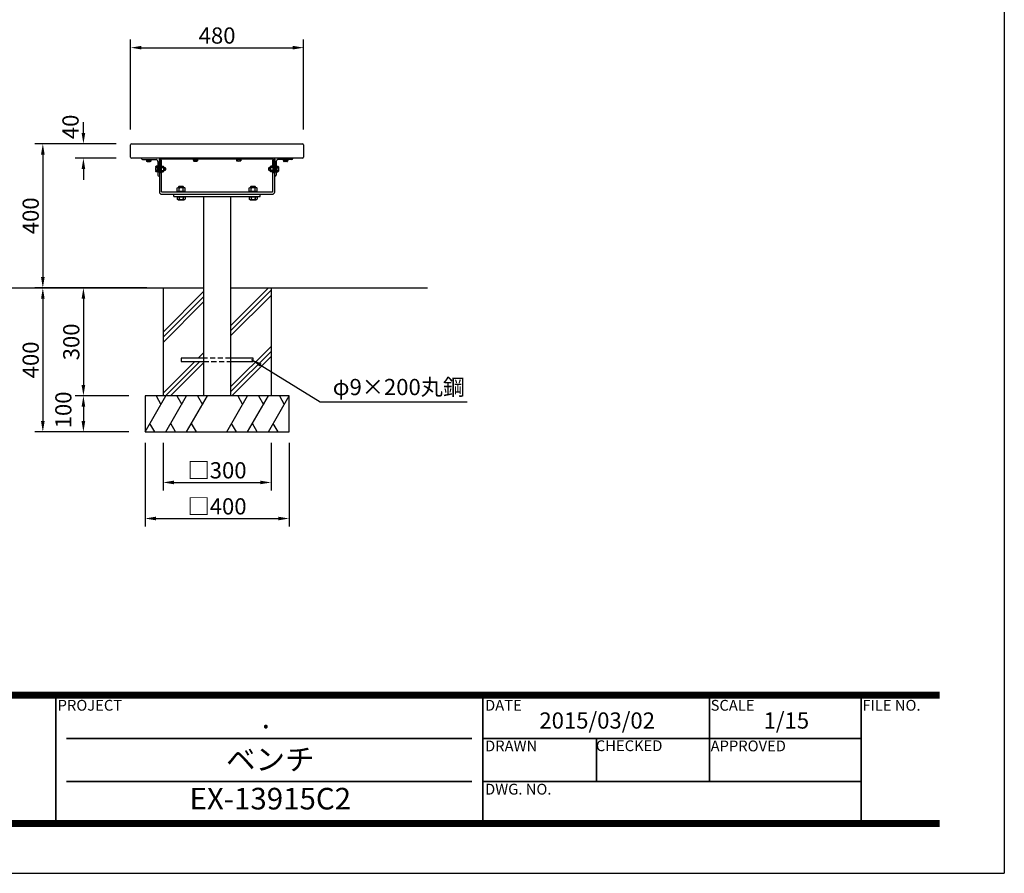
# Model space of a CAD drawing. Extents: x 0 to 6300, y 0 to 4455.
# Drawn here: x 3568 to 6300, y 0 to 2370 of the extents above; entities that cross this region are included whole.
import ezdxf
from ezdxf.enums import TextEntityAlignment as Align

# ---------------------------------------------------------------- set-up
doc = ezdxf.new("R2010")
doc.units = 0
doc.header["$LTSCALE"] = 4.5
doc.linetypes.add('HIDDEN2', pattern=[4.7625, 3.175, -1.5875])
doc.layers.get('0').update_dxf_attribs({"linetype": 'CONTINUOUS'})
doc.layers.get('DEFPOINTS').update_dxf_attribs({"linetype": 'CONTINUOUS'})
for name, color, linetype in [('P001', 131, 'CONTINUOUS'), ('P901', 135, 'CONTINUOUS'), ('P_1CENTER', 2, 'CONTINUOUS'), ('P_2DIM', 6, 'CONTINUOUS'), ('P_3TEXT', 60, 'CONTINUOUS'), ('P_5DRAWFRAME', 104, 'CONTINUOUS'), ('P_7THICK', 7, 'CONTINUOUS')]:
    doc.layers.add(name, color=color, linetype=linetype)
doc.styles.add('BIGFONT', font='simplex.shx', dxfattribs={"bigfont": 'bigfont.shx'})
doc.dimstyles.new('DIMBIGFONT$0', dxfattribs={"dimscale": 15, "dimtxt": 3, "dimasz": 2, "dimexe": 1.5, "dimexo": 3, "dimgap": 0.75, "dimtad": 1, "dimdec": 1, "dimdsep": 46, "dimtxsty": 'BIGFONT', "dimsah": 1, "dimcen": 0, "dimclrt": 230, "dimadec": 0, "dimazin": 0, "dimtfac": 0.6, "dimtdec": 1, "dimtofl": 0, "dimtmove": 2, "dimatfit": 3, "dimfxl": 0, "dimtvp": 1, "dimtolj": 1, "dimarcsym": 0})
doc.dimstyles.new('DIMBIGFONT$7', dxfattribs={"dimscale": 15, "dimtxt": 3, "dimasz": 2, "dimexe": 1.5, "dimexo": 3, "dimgap": 0.75, "dimtad": 1, "dimdec": 1, "dimdsep": 46, "dimtxsty": 'BIGFONT', "dimsah": 1, "dimcen": 0, "dimclrt": 230, "dimadec": 0, "dimazin": 0, "dimtfac": 0.6, "dimtdec": 1, "dimtofl": 0, "dimtmove": 0, "dimatfit": 3, "dimfxl": 0, "dimtvp": 1, "dimtolj": 1, "dimarcsym": 0})

# ---------------------------------------------------------------- blocks, each defined once
blk = doc.blocks.new('*D4')
at = {"layer": 'DEFPOINTS', "color": 0}
for p in [(4355.4, 2292.1), (3875.4, 2020.3), (4355.4, 2020.3)]:
    blk.add_point(p, dxfattribs=at)
at = {"layer": 'P_2DIM', "color": 0, "lineweight": -2}
for p, q in [((3875.4, 2065.3), (3875.4, 2314.6)), ((4355.4, 2065.3), (4355.4, 2314.6)), ((3905.4, 2292.1), (4325.4, 2292.1))]:
    blk.add_line(p, q, dxfattribs=at)
at = {"layer": 'P_2DIM', "color": 0}
for points in [[(3905.4, 2297.1), (3905.4, 2287.1), (3875.4, 2292.1)], [(4325.4, 2297.1), (4325.4, 2287.1), (4355.4, 2292.1)]]:
    blk.add_solid(points, dxfattribs=at)
at = {"layer": 'P_2DIM', "color": 230, "insert": (4115.4, 2325.8), "char_height": 45, "attachment_point": 5, "style": 'BIGFONT'}
blk.add_mtext('\\A1;480', dxfattribs=at)
blk = doc.blocks.new('*D5')
at = {"layer": 'DEFPOINTS', "color": 0}
for p in [(3965.4, 1195.3), (4265.4, 1195.3), (4265.4, 1085.1)]:
    blk.add_point(p, dxfattribs=at)
at = {"layer": 'P_2DIM', "color": 0, "lineweight": -2}
for p, q in [((3965.4, 1195.3), (3965.4, 1062.6)), ((4265.4, 1195.3), (4265.4, 1062.6)), ((3995.4, 1085.1), (4235.4, 1085.1))]:
    blk.add_line(p, q, dxfattribs=at)
at = {"layer": 'P_2DIM', "color": 0}
for points in [[(3995.4, 1090.1), (3995.4, 1080.1), (3965.4, 1085.1)], [(4235.4, 1090.1), (4235.4, 1080.1), (4265.4, 1085.1)]]:
    blk.add_solid(points, dxfattribs=at)
at = {"layer": 'P_2DIM', "color": 230, "insert": (4115.4, 1118.8), "char_height": 45, "attachment_point": 5, "style": 'BIGFONT'}
blk.add_mtext('\\A1;□300', dxfattribs=at)
blk = doc.blocks.new('*D6')
at = {"layer": 'DEFPOINTS', "color": 0}
for p in [(3915.4, 1195.3), (4315.4, 1195.3), (4315.4, 985)]:
    blk.add_point(p, dxfattribs=at)
at = {"layer": 'P_2DIM', "color": 0, "lineweight": -2}
for p, q in [((3915.4, 1195.3), (3915.4, 962.5)), ((4315.4, 1195.3), (4315.4, 962.5)), ((3945.4, 985), (4285.4, 985))]:
    blk.add_line(p, q, dxfattribs=at)
at = {"layer": 'P_2DIM', "color": 0}
for points in [[(3945.4, 990), (3945.4, 980), (3915.4, 985)], [(4285.4, 990), (4285.4, 980), (4315.4, 985)]]:
    blk.add_solid(points, dxfattribs=at)
at = {"layer": 'P_2DIM', "color": 230, "insert": (4115.4, 1018.7), "char_height": 45, "attachment_point": 5, "style": 'BIGFONT'}
blk.add_mtext('\\A1;□400', dxfattribs=at)
blk = doc.blocks.new('*D7')
at = {"layer": 'DEFPOINTS', "color": 0}
for p in [(3965.4, 1625.3), (3744.4, 1325.3), (3915.4, 1325.3)]:
    blk.add_point(p, dxfattribs=at)
at = {"layer": 'P_2DIM', "color": 0, "lineweight": -2}
for p, q in [((3920.4, 1625.3), (3721.9, 1625.3)), ((3744.4, 1595.3), (3744.4, 1355.3)), ((3870.4, 1325.3), (3721.9, 1325.3))]:
    blk.add_line(p, q, dxfattribs=at)
at = {"layer": 'P_2DIM', "color": 0}
for points in [[(3739.4, 1595.3), (3749.4, 1595.3), (3744.4, 1625.3)], [(3739.4, 1355.3), (3749.4, 1355.3), (3744.4, 1325.3)]]:
    blk.add_solid(points, dxfattribs=at)
at = {"layer": 'P_2DIM', "color": 230, "insert": (3710.7, 1475.3), "char_height": 45, "attachment_point": 5, "rotation": 90, "style": 'BIGFONT'}
blk.add_mtext('\\A1;300', dxfattribs=at)
blk = doc.blocks.new('*D8')
at = {"layer": 'DEFPOINTS', "color": 0}
for p in [(3965.4, 1625.3), (3631.8, 1225.3), (3915.4, 1225.3)]:
    blk.add_point(p, dxfattribs=at)
at = {"layer": 'P_2DIM', "color": 0, "lineweight": -2}
for p, q in [((3920.4, 1625.3), (3609.3, 1625.3)), ((3631.8, 1595.3), (3631.8, 1255.3)), ((3870.4, 1225.3), (3609.3, 1225.3))]:
    blk.add_line(p, q, dxfattribs=at)
at = {"layer": 'P_2DIM', "color": 0}
for points in [[(3626.8, 1595.3), (3636.8, 1595.3), (3631.8, 1625.3)], [(3626.8, 1255.3), (3636.8, 1255.3), (3631.8, 1225.3)]]:
    blk.add_solid(points, dxfattribs=at)
at = {"layer": 'P_2DIM', "color": 230, "insert": (3598.1, 1425.3), "char_height": 45, "attachment_point": 5, "rotation": 90, "style": 'BIGFONT'}
blk.add_mtext('\\A1;400', dxfattribs=at)
blk = doc.blocks.new('*D9')
at = {"layer": 'DEFPOINTS', "color": 0}
for p in [(3915.4, 1325.3), (3744.4, 1225.3), (3915.4, 1225.3)]:
    blk.add_point(p, dxfattribs=at)
at = {"layer": 'P_2DIM', "color": 0, "lineweight": -2}
for p, q in [((3870.4, 1325.3), (3721.9, 1325.3)), ((3744.4, 1295.3), (3744.4, 1255.3)), ((3870.4, 1225.3), (3721.9, 1225.3))]:
    blk.add_line(p, q, dxfattribs=at)
at = {"layer": 'P_2DIM', "color": 0}
for points in [[(3739.4, 1295.3), (3749.4, 1295.3), (3744.4, 1325.3)], [(3739.4, 1255.3), (3749.4, 1255.3), (3744.4, 1225.3)]]:
    blk.add_solid(points, dxfattribs=at)
at = {"layer": 'P_2DIM', "color": 230, "insert": (3688.8, 1286.5), "char_height": 45, "attachment_point": 5, "rotation": 90, "style": 'BIGFONT'}
blk.add_mtext('\\A1;100', dxfattribs=at)
blk = doc.blocks.new('*D10')
at = {"layer": 'DEFPOINTS', "color": 0}
for p in [(3880.4, 2025.3), (3744.4, 1985.3), (3880.4, 1985.3)]:
    blk.add_point(p, dxfattribs=at)
at = {"layer": 'P_2DIM', "color": 0, "lineweight": -2}
for p, q in [((3744.4, 2055.3), (3744.4, 2085.3)), ((3835.4, 2025.3), (3721.9, 2025.3)), ((3835.4, 1985.3), (3721.9, 1985.3)), ((3744.4, 1955.3), (3744.4, 1925.3))]:
    blk.add_line(p, q, dxfattribs=at)
at = {"layer": 'P_2DIM', "color": 0}
for points in [[(3739.4, 2055.3), (3749.4, 2055.3), (3744.4, 2025.3)], [(3739.4, 1955.3), (3749.4, 1955.3), (3744.4, 1985.3)]]:
    blk.add_solid(points, dxfattribs=at)
at = {"layer": 'P_2DIM', "color": 230, "insert": (3708.6, 2072.2), "char_height": 45, "attachment_point": 5, "rotation": 90, "style": 'BIGFONT'}
blk.add_mtext('\\A1;40', dxfattribs=at)
blk = doc.blocks.new('*D11')
at = {"layer": 'DEFPOINTS', "color": 0}
for p in [(3880.4, 2025.3), (3631.8, 1625.3), (3900.4, 1625.3)]:
    blk.add_point(p, dxfattribs=at)
at = {"layer": 'P_2DIM', "color": 0, "lineweight": -2}
for p, q in [((3835.4, 2025.3), (3609.3, 2025.3)), ((3631.8, 1995.3), (3631.8, 1655.3)), ((3855.4, 1625.3), (3609.3, 1625.3))]:
    blk.add_line(p, q, dxfattribs=at)
at = {"layer": 'P_2DIM', "color": 0}
for points in [[(3626.8, 1995.3), (3636.8, 1995.3), (3631.8, 2025.3)], [(3626.8, 1655.3), (3636.8, 1655.3), (3631.8, 1625.3)]]:
    blk.add_solid(points, dxfattribs=at)
at = {"layer": 'P_2DIM', "color": 230, "insert": (3598.1, 1825.3), "char_height": 45, "attachment_point": 5, "rotation": 90, "style": 'BIGFONT'}
blk.add_mtext('\\A1;400', dxfattribs=at)
blk = doc.blocks.new('DFP3')
at = {"color": 0}
for p, q in [((21.5, 33.5), (408, 33.5)), ((21.5, 33.45), (408, 33.45)), ((21.5, 33.4), (408, 33.4)), ((21.5, 33.35), (408, 33.35)), ((21.5, 33.3), (408, 33.3)), ((21.5, 33.25), (408, 33.25)), ((21.5, 33.2), (408, 33.2)), ((21.5, 33.15), (408, 33.15)), ((21.5, 33.1), (408, 33.1)), ((21.5, 33.05), (408, 33.05)), ((21.5, 33), (408, 33)), ((21.5, 32.95), (408, 32.95)), ((21.5, 32.9), (408, 32.9)), ((21.5, 32.85), (408, 32.85)), ((21.5, 32.8), (408, 32.8)), ((244.47, 33), (244.47, 9)), ((244.53, 33), (244.53, 9)), ((323.47, 33), (323.47, 9)), ((323.53, 33), (323.53, 9)), ((365.47, 17), (365.47, 33)), ((365.53, 17), (365.53, 33)), ((393.47, 33), (393.47, 9)), ((393.53, 33), (393.53, 9)), ((21.5, 32.75), (408, 32.75)), ((21.5, 32.7), (408, 32.7)), ((21.5, 32.65), (408, 32.65)), ((21.5, 32.6), (408, 32.6)), ((21.5, 32.55), (408, 32.55)), ((21.5, 32.5), (408, 32.5)), ((246.5, 25.03), (321.5, 25.03)), ((246.5, 24.97), (321.5, 24.97)), ((323.5, 25.03), (393.5, 25.03)), ((323.5, 24.97), (393.5, 24.97)), ((344.47, 25), (344.47, 17)), ((344.53, 25), (344.53, 17)), ((246.5, 17.03), (321.5, 17.03)), ((246.5, 16.97), (321.5, 16.97)), ((323.5, 17.03), (393.5, 17.03)), ((323.5, 16.97), (393.5, 16.97)), ((21.5, 9.75), (408, 9.75)), ((21.5, 9.7), (408, 9.7)), ((21.5, 9.65), (408, 9.65)), ((21.5, 9.6), (408, 9.6)), ((21.5, 9.55), (408, 9.55)), ((21.5, 9.5), (408, 9.5)), ((21.5, 9.45), (408, 9.45)), ((21.5, 9.4), (408, 9.4)), ((21.5, 9.35), (408, 9.35)), ((21.5, 9.3), (408, 9.3)), ((21.5, 9.25), (408, 9.25)), ((21.5, 9.2), (408, 9.2)), ((21.5, 9.15), (408, 9.15)), ((21.5, 9.1), (408, 9.1)), ((21.5, 9.05), (408, 9.05)), ((21.5, 9), (408, 9)), ((21.5, 8.95), (408, 8.95)), ((21.5, 8.9), (408, 8.9)), ((21.5, 8.85), (408, 8.85)), ((21.5, 8.8), (408, 8.8)), ((21.5, 8.75), (408, 8.75))]:
    blk.add_line(p, q, dxfattribs=at)
at = {"layer": 'DEFPOINTS', "color": 0}
for p in [(420, 297), (0, 0)]:
    blk.add_line(p, (420, 0), dxfattribs=at)
at = {"color": 0, "style": 'BIGFONT'}
for s, p in [('PROJECT', (244.86, 30.1)), ('DATE', (323.94, 30.1)), ('SCALE', (365.67, 30.1)), ('FILE NO.', (393.74, 30.1)), ('DRAWN', (323.94, 22.57)), ('CHECKED', (344.43, 22.61)), ('APPROVED', (365.67, 22.57)), ('DWG. NO.', (323.94, 14.57))]:
    blk.add_text(s, height=2, dxfattribs=at).set_placement(p)
at = {"color": 83, "style": 'BIGFONT', "flags": 8}
for tag, p in [('REV04', (27.26, 27.96)), ('REV03', (27.26, 22.49)), ('REV02', (27.26, 16.49)), ('REV01', (27.26, 11.3))]:
    blk.add_attdef(tag, text='', height=2, dxfattribs=at).set_placement(p, align=Align.BOTTOM_LEFT)
for tag, p in [('R4D', (93.12, 27.96)), ('R4C', (102.25, 27.96)), ('R4A', (111.37, 27.96)), ('R3D', (93.12, 22.49)), ('R3C', (102.25, 22.49)), ('R3A', (111.37, 22.49)), ('R2D', (93.12, 16.49)), ('R2C', (102.25, 16.49)), ('R2A', (111.37, 16.49)), ('R1D', (93.12, 11.3)), ('R1C', (102.25, 11.3)), ('R1A', (111.37, 11.3))]:
    blk.add_attdef(tag, text='', height=2, dxfattribs=at).set_placement(p, align=Align.BOTTOM_CENTER)
at = {"color": 83, "style": 'BIGFONT'}
for tag, height, p in [('PROJECT1', 4, (283.38, 25.6)), ('DATE', 3, (344.68, 25.84)), ('SCALE', 3, (379.68, 25.84)), ('PROJECT2', 4, (284.2, 17.84)), ('PROJECT3', 4, (284.2, 10.57)), ('DWGNO', 3, (358.68, 10.57))]:
    blk.add_attdef(tag, text='', height=height, dxfattribs=at).set_placement(p, align=Align.BOTTOM_CENTER)

msp = doc.modelspace()

# ---------------------------------------------------------------- linework, layer by layer
at = {"layer": 'P001'}
for p, q in [((3875.37, 1988.26), (3875.37, 2022.26)), ((3878.37, 2025.26), (4352.37, 2025.26)), ((4355.37, 2022.26), (4355.37, 1988.26)), ((4352.37, 1985.26), (3878.37, 1985.26)), ((3905.37, 1985.26), (3905.37, 1984.26)), ((3908.37, 1981.26), (3946.37, 1981.26)), ((3951.37, 1976.26), (3951.37, 1938.26)), ((3955.37, 1985.26), (3955.37, 1892.26)), ((3955.37, 1945.26), (3955.37, 1982.26)), ((3958.37, 1985.26), (4272.37, 1985.26)), ((3958.37, 1982.26), (3958.37, 1945.26)), ((4272.37, 1982.26), (3958.37, 1982.26)), ((3961.37, 1980.26), (3958.37, 1980.26)), ((3961.37, 1962.76), (3961.37, 1980.26)), ((4269.37, 1980.26), (4269.37, 1962.76)), ((4269.37, 1980.26), (4272.37, 1980.26)), ((4272.37, 1945.26), (4272.37, 1982.26)), ((4275.37, 1892.26), (4275.37, 1985.26)), ((4275.37, 1982.26), (4275.37, 1945.26)), ((4279.37, 1976.26), (4279.37, 1938.26)), ((4322.37, 1981.26), (4284.37, 1981.26)), ((4325.37, 1985.26), (4325.37, 1984.26)), ((3958.37, 1959.26), (3955.37, 1959.26)), ((3958.37, 1951.26), (3955.37, 1951.26)), ((3955.37, 1945.26), (3958.37, 1945.26)), ((3958.37, 1963.76), (3958.37, 1946.76)), ((3961.37, 1892.26), (3961.37, 1947.75)), ((4269.37, 1947.75), (4269.37, 1892.26)), ((4272.37, 1963.76), (4272.37, 1946.76)), ((4275.37, 1959.26), (4272.37, 1959.26)), ((4275.37, 1951.26), (4272.37, 1951.26)), ((4272.37, 1945.26), (4275.37, 1945.26)), ((3954.37, 1935.26), (3955.37, 1935.26)), ((3955.37, 1937.26), (3955.37, 1935.26)), ((4275.37, 1937.26), (4275.37, 1935.26)), ((4276.37, 1935.26), (4275.37, 1935.26)), ((4268.37, 1891.26), (3962.37, 1891.26)), ((3962.37, 1885.26), (4268.37, 1885.26)), ((3995.37, 1879.26), (3995.37, 1885.26)), ((3995.37, 1879.26), (4235.37, 1879.26)), ((4077.87, 1879.26), (4077.87, 1625.26)), ((4152.87, 1879.26), (4152.87, 1625.26)), ((4235.37, 1879.26), (4235.37, 1885.26)), ((3965.37, 1625.26), (3965.37, 1325.26)), ((4077.87, 1625.26), (4077.87, 1325.26)), ((4152.87, 1625.26), (4152.87, 1325.26)), ((4265.37, 1625.26), (4265.37, 1325.26)), ((4077.87, 1429.76), (4015.37, 1429.76)), ((4015.37, 1429.76), (4015.37, 1420.76)), ((4215.37, 1429.76), (4152.87, 1429.76)), ((4215.37, 1420.76), (4215.37, 1429.76)), ((4015.37, 1420.76), (4077.87, 1420.76)), ((4152.87, 1420.76), (4215.37, 1420.76)), ((4315.37, 1325.26), (3915.37, 1325.26)), ((3915.37, 1325.26), (3915.37, 1225.26)), ((4315.37, 1225.26), (4315.37, 1325.26)), ((3915.37, 1225.26), (4315.37, 1225.26))]:
    msp.add_line(p, q, dxfattribs=at)
for centre, radius, start, end in [((3878.37, 2022.26), 3, 90, 180), ((4352.37, 2022.26), 3, 0, 90), ((3878.37, 1988.26), 3, 180, 270), ((3908.37, 1984.26), 3, 180, 270), ((3946.37, 1976.26), 5, 0, 90), ((3958.37, 1982.26), 3, 90, 180), ((4272.37, 1982.26), 3, 0, 90), ((4284.37, 1976.26), 5, 90, 180), ((4322.37, 1984.26), 3, 270, 0), ((4352.37, 1988.26), 3, 270, 0), ((3954.37, 1938.26), 3, 180, 270), ((4276.37, 1938.26), 3, 270, 0), ((3962.37, 1892.26), 7, 180, 270), ((3962.37, 1892.26), 1, 180, 270), ((4268.37, 1892.26), 7, 270, 0), ((4268.37, 1892.26), 1, 270, 0)]:
    msp.add_arc(centre, radius, start, end, dxfattribs=at)
at = {"layer": 'P901'}
for p, q in [((3918.37, 1981.26), (3918.37, 1980.26)), ((3918.37, 1980.26), (3932.37, 1980.26)), ((3919.6, 1980.26), (3919.6, 1977.2)), ((3921.04, 1976.26), (3929.7, 1976.26)), ((3922.48, 1980.26), (3922.48, 1977.2)), ((3928.26, 1980.26), (3928.26, 1977.2)), ((3931.14, 1980.26), (3931.14, 1977.2)), ((3932.37, 1980.26), (3932.37, 1981.26)), ((4048.37, 1982.26), (4048.37, 1981.26)), ((4048.37, 1982.26), (4062.37, 1982.26)), ((4048.37, 1981.26), (4062.37, 1981.26)), ((4049.6, 1981.26), (4049.6, 1978.2)), ((4051.04, 1977.26), (4059.7, 1977.26)), ((4052.48, 1981.26), (4052.48, 1978.2)), ((4058.26, 1981.26), (4058.26, 1978.2)), ((4061.14, 1981.26), (4061.14, 1978.2)), ((4062.37, 1981.26), (4062.37, 1982.26)), ((4168.37, 1981.26), (4168.37, 1982.26)), ((4182.37, 1982.26), (4168.37, 1982.26)), ((4182.37, 1981.26), (4168.37, 1981.26)), ((4169.6, 1981.26), (4169.6, 1978.2)), ((4179.7, 1977.26), (4171.04, 1977.26)), ((4172.48, 1981.26), (4172.48, 1978.2)), ((4178.26, 1981.26), (4178.26, 1978.2)), ((4181.14, 1981.26), (4181.14, 1978.2)), ((4182.37, 1982.26), (4182.37, 1981.26)), ((4298.37, 1980.26), (4298.37, 1981.26)), ((4312.37, 1980.26), (4298.37, 1980.26)), ((4299.6, 1980.26), (4299.6, 1977.2)), ((4309.7, 1976.26), (4301.04, 1976.26)), ((4302.48, 1980.26), (4302.48, 1977.2)), ((4308.26, 1980.26), (4308.26, 1977.2)), ((4311.14, 1980.26), (4311.14, 1977.2)), ((4312.37, 1981.26), (4312.37, 1980.26)), ((3945.39, 1960.89), (3945.39, 1949.63)), ((3950.37, 1962.76), (3946.61, 1962.76)), ((3950.37, 1959.01), (3946.61, 1959.01)), ((3950.37, 1951.51), (3946.61, 1951.51)), ((3950.37, 1947.75), (3946.61, 1947.75)), ((3951.37, 1963.76), (3950.37, 1963.76)), ((3950.37, 1963.76), (3950.37, 1946.76)), ((3950.37, 1946.76), (3951.37, 1946.76)), ((3959.37, 1963.76), (3958.37, 1963.76)), ((3958.37, 1946.76), (3959.37, 1946.76)), ((3959.37, 1946.76), (3959.37, 1963.76)), ((3959.37, 1962.26), (3960.57, 1962.26)), ((3960.57, 1952.53), (3959.37, 1953.09)), ((3960.57, 1948.26), (3959.37, 1948.26)), ((3960.57, 1962.76), (3965.96, 1962.76)), ((3960.57, 1962.76), (3960.57, 1947.75)), ((3960.57, 1959.01), (3965.96, 1959.01)), ((3960.57, 1951.51), (3965.96, 1951.51)), ((3960.57, 1947.75), (3965.96, 1947.75)), ((3967.07, 1960.89), (3967.07, 1949.63)), ((3967.07, 1959.26), (3971.17, 1959.26)), ((3972.37, 1958.01), (3967.07, 1958.01)), ((3972.37, 1952.51), (3967.07, 1952.51)), ((3971.17, 1951.26), (3967.07, 1951.26)), ((3971.17, 1959.26), (3972.37, 1958.01)), ((3971.17, 1951.26), (3971.17, 1959.26)), ((3972.37, 1952.51), (3971.17, 1951.26)), ((3972.37, 1958.01), (3972.37, 1952.51)), ((4259.57, 1959.26), (4258.37, 1958.01)), ((4258.37, 1958.01), (4258.37, 1952.51)), ((4258.37, 1958.01), (4263.67, 1958.01)), ((4258.37, 1952.51), (4259.57, 1951.26)), ((4258.37, 1952.51), (4263.67, 1952.51)), ((4263.67, 1959.26), (4259.57, 1959.26)), ((4259.57, 1951.26), (4259.57, 1959.26)), ((4259.57, 1951.26), (4263.67, 1951.26)), ((4263.67, 1960.89), (4263.67, 1949.63)), ((4270.17, 1962.76), (4264.79, 1962.76)), ((4270.17, 1959.01), (4264.79, 1959.01)), ((4270.17, 1951.51), (4264.79, 1951.51)), ((4270.17, 1947.75), (4264.79, 1947.75)), ((4270.17, 1962.76), (4270.17, 1947.75)), ((4271.37, 1962.26), (4270.17, 1962.26)), ((4270.17, 1952.53), (4271.37, 1953.09)), ((4270.17, 1948.26), (4271.37, 1948.26)), ((4271.37, 1963.76), (4272.37, 1963.76)), ((4271.37, 1946.76), (4271.37, 1963.76)), ((4272.37, 1946.76), (4271.37, 1946.76)), ((4279.37, 1963.76), (4280.37, 1963.76)), ((4280.37, 1946.76), (4279.37, 1946.76)), ((4280.37, 1963.76), (4280.37, 1946.76)), ((4280.37, 1962.76), (4284.13, 1962.76)), ((4280.37, 1959.01), (4284.13, 1959.01)), ((4280.37, 1951.51), (4284.13, 1951.51)), ((4280.37, 1947.75), (4284.13, 1947.75)), ((4285.35, 1960.89), (4285.35, 1949.63)), ((4003.37, 1892.46), (4027.37, 1892.46)), ((4003.37, 1891.26), (4003.37, 1892.46)), ((4004.4, 1893.96), (4004.4, 1902.24)), ((4004.4, 1893.96), (4026.34, 1893.96)), ((4004.87, 1892.46), (4004.87, 1893.96)), ((4007.14, 1903.96), (4023.6, 1903.96)), ((4009.37, 1906.31), (4011.12, 1908.06)), ((4021.37, 1906.31), (4009.37, 1906.31)), ((4009.37, 1903.96), (4009.37, 1906.31)), ((4009.89, 1893.96), (4009.89, 1902.24)), ((4011.12, 1908.06), (4019.62, 1908.06)), ((4011.12, 1908.06), (4011.12, 1903.96)), ((4020.19, 1893.96), (4019.21, 1892.46)), ((4019.62, 1908.06), (4021.37, 1906.31)), ((4019.62, 1908.06), (4019.62, 1903.96)), ((4020.86, 1893.96), (4020.86, 1902.24)), ((4021.37, 1906.31), (4021.37, 1903.96)), ((4025.87, 1893.96), (4025.87, 1892.46)), ((4026.34, 1893.96), (4026.34, 1902.24)), ((4027.37, 1892.46), (4027.37, 1891.26)), ((4203.37, 1891.26), (4203.37, 1892.46)), ((4203.37, 1892.46), (4227.37, 1892.46)), ((4204.4, 1893.96), (4204.4, 1902.24)), ((4204.4, 1893.96), (4226.34, 1893.96)), ((4204.87, 1892.46), (4204.87, 1893.96)), ((4207.14, 1903.96), (4223.6, 1903.96)), ((4209.37, 1906.31), (4211.12, 1908.06)), ((4209.37, 1903.96), (4209.37, 1906.31)), ((4221.37, 1906.31), (4209.37, 1906.31)), ((4209.89, 1893.96), (4209.89, 1902.24)), ((4211.12, 1908.06), (4219.62, 1908.06)), ((4211.12, 1908.06), (4211.12, 1903.96)), ((4220.19, 1893.96), (4219.21, 1892.46)), ((4219.62, 1908.06), (4221.37, 1906.31)), ((4219.62, 1908.06), (4219.62, 1903.96)), ((4220.86, 1893.96), (4220.86, 1902.24)), ((4221.37, 1906.31), (4221.37, 1903.96)), ((4225.87, 1893.96), (4225.87, 1892.46)), ((4226.34, 1893.96), (4226.34, 1902.24)), ((4227.37, 1892.46), (4227.37, 1891.26)), ((4003.37, 1879.26), (4003.37, 1878.06)), ((4003.37, 1878.06), (4027.37, 1878.06)), ((4004.4, 1878.06), (4026.34, 1878.06)), ((4004.4, 1878.06), (4026.34, 1878.06)), ((4004.4, 1878.06), (4004.4, 1871.77)), ((4007.14, 1870.06), (4023.6, 1870.06)), ((4009.89, 1878.06), (4009.89, 1871.77)), ((4020.86, 1878.06), (4020.86, 1871.77)), ((4026.34, 1878.06), (4026.34, 1871.77)), ((4027.37, 1878.06), (4027.37, 1879.26)), ((4203.37, 1879.26), (4203.37, 1878.06)), ((4203.37, 1878.06), (4227.37, 1878.06)), ((4204.4, 1878.06), (4226.34, 1878.06)), ((4204.4, 1878.06), (4226.34, 1878.06)), ((4204.4, 1878.06), (4204.4, 1871.77)), ((4207.14, 1870.06), (4223.6, 1870.06)), ((4209.89, 1878.06), (4209.89, 1871.77)), ((4220.86, 1878.06), (4220.86, 1871.77)), ((4226.34, 1878.06), (4226.34, 1871.77)), ((4227.37, 1878.06), (4227.37, 1879.26))]:
    msp.add_line(p, q, dxfattribs=at)
at = {"layer": 'P901', "linetype": 'HIDDEN2'}
for p, q in [((4152.87, 1429.76), (4077.87, 1429.76)), ((4077.87, 1420.76), (4152.87, 1420.76))]:
    msp.add_line(p, q, dxfattribs=at)
at = {"layer": 'P901', "extrusion": (0, 0, -1)}
for centre, major_axis, ratio, start_param, end_param in [((3921.04, 1977.98), (0, 1.72), 0.9411765, 2.0442013, 4.238984), ((3925.37, 1981.74), (0, 5.49), 0.9411765, 2.5483173, 3.734868), ((3929.7, 1977.98), (0, 1.72), 0.9411765, 2.0442013, 4.238984), ((4051.04, 1978.98), (0, 1.72), 0.9411765, 2.0442013, 4.238984), ((4055.37, 1982.74), (0, 5.49), 0.9411765, 2.5483173, 3.734868), ((4059.7, 1978.98), (0, 1.72), 0.9411765, 2.0442013, 4.238984), ((3952.53, 1955.26), (7.13, 0), 0.9411765, 2.5483173, 3.734868), ((3947.63, 1960.89), (2.24, 0), 0.9411765, 2.0442013, 4.238984), ((3947.63, 1949.63), (2.24, 0), 0.9411765, 2.0442013, 4.238984), ((3965.02, 1960.89), (0, 2.11), 0.9714286, 0.473405, 2.6681877), ((3960.55, 1955.26), (0, 6.71), 0.9714286, 0.9775209, 2.1640717), ((3965.02, 1949.63), (0, 2.11), 0.9714286, 0.473405, 2.6681877), ((4283.11, 1960.89), (-2.24, 0), 0.9411765, 2.0442013, 4.238984), ((4278.22, 1955.26), (7.13, 0), 0.9411765, -0.5932754, 0.5932754), ((4283.11, 1949.63), (-2.24, 0), 0.9411765, 2.0442013, 4.238984), ((4007.14, 1900.81), (0, 3.15), 0.9779412, -1.0973914, 1.0973914), ((4015.37, 1893.93), (0, 10.03), 0.9779412, -0.5932754, 0.5932754), ((4023.6, 1900.81), (0, 3.15), 0.9779412, -1.0973914, 1.0973914), ((4207.14, 1900.81), (0, 3.15), 0.9779412, -1.0973914, 1.0973914), ((4215.37, 1893.93), (0, 10.03), 0.9779412, -0.5932754, 0.5932754), ((4223.6, 1900.81), (0, 3.15), 0.9779412, -1.0973914, 1.0973914), ((4007.14, 1873.21), (0, 3.15), 0.9779412, 2.0442013, 4.238984), ((4015.37, 1880.09), (0, 10.03), 0.9779412, 2.5483173, 3.734868), ((4023.6, 1873.21), (0, 3.15), 0.9779412, 2.0442013, 4.238984), ((4207.14, 1873.21), (0, 3.15), 0.9779412, 2.0442013, 4.238984), ((4215.37, 1880.09), (0, 10.03), 0.9779412, 2.5483173, 3.734868), ((4223.6, 1873.21), (0, 3.15), 0.9779412, 2.0442013, 4.238984)]:
    msp.add_ellipse(centre, major_axis=major_axis, ratio=ratio, start_param=start_param, end_param=end_param, dxfattribs=at)
at = {"layer": 'P901'}
for centre, major_axis, ratio, start_param, end_param in [((4171.04, 1978.98), (0, 1.72), 0.9411765, 2.0442013, 4.238984), ((4175.37, 1982.74), (0, 5.49), 0.9411765, 2.5483173, 3.734868), ((4179.7, 1978.98), (0, 1.72), 0.9411765, 2.0442013, 4.238984), ((4301.04, 1977.98), (0, 1.72), 0.9411765, 2.0442013, 4.238984), ((4305.37, 1981.74), (0, 5.49), 0.9411765, 2.5483173, 3.734868), ((4309.7, 1977.98), (0, 1.72), 0.9411765, 2.0442013, 4.238984), ((4270.19, 1955.26), (0, 6.71), 0.9714286, 0.9775209, 2.1640717), ((4265.72, 1960.89), (0, 2.11), 0.9714286, 0.473405, 2.6681877), ((4265.72, 1949.63), (0, 2.11), 0.9714286, 0.473405, 2.6681877)]:
    msp.add_ellipse(centre, major_axis=major_axis, ratio=ratio, start_param=start_param, end_param=end_param, dxfattribs=at)
at = {"layer": 'P_1CENTER'}
for p, q in [((3965.37, 1502.31), (4077.87, 1614.81)), ((4152.87, 1520.11), (4258.02, 1625.26)), ((4265.37, 1618.47), (4152.87, 1505.97)), ((4077.87, 1600.67), (3965.37, 1488.17)), ((3965.37, 1474.03), (4077.87, 1586.53)), ((4152.87, 1491.82), (4265.37, 1604.32)), ((4265.37, 1462.9), (4152.87, 1350.4)), ((4152.87, 1336.26), (4265.37, 1448.76)), ((4077.87, 1445.11), (4062.52, 1429.76)), ((4265.37, 1434.62), (4156.01, 1325.26)), ((4053.52, 1420.76), (3965.37, 1332.61)), ((4067.66, 1420.76), (3972.16, 1325.26)), ((3986.3, 1325.26), (4077.87, 1416.82)), ((3915.37, 1225.26), (3973.11, 1325.26)), ((3946.01, 1325.26), (3959.56, 1301.79)), ((3973.11, 1225.26), (4030.84, 1325.26)), ((4003.74, 1325.26), (4017.29, 1301.79)), ((4030.84, 1225.26), (4088.58, 1325.26)), ((4061.48, 1325.26), (4075.03, 1301.79)), ((4142.17, 1225.26), (4199.9, 1325.26)), ((4172.8, 1325.26), (4186.35, 1301.79)), ((4199.9, 1225.26), (4257.64, 1325.26)), ((4230.54, 1325.26), (4244.09, 1301.79)), ((4257.64, 1225.26), (4315.37, 1325.26)), ((4288.27, 1325.26), (4301.82, 1301.79)), ((3942.47, 1225.26), (3928.92, 1248.73)), ((4000.21, 1225.26), (3986.66, 1248.73)), ((4057.94, 1225.26), (4044.39, 1248.73)), ((4169.26, 1225.26), (4155.72, 1248.73)), ((4227, 1225.26), (4213.45, 1248.73)), ((4284.74, 1225.26), (4271.19, 1248.73))]:
    msp.add_line(p, q, dxfattribs=at)
at = {"layer": 'P_7THICK'}
for p, q in [((2636.62, 1625.26), (4077.87, 1625.26)), ((4152.87, 1625.26), (4699.63, 1625.26))]:
    msp.add_line(p, q, dxfattribs=at)

# ---------------------------------------------------------------- block references
at = {"layer": 'P_5DRAWFRAME'}
ref = msp.add_blockref('DFP3', (0, 0), dxfattribs=dict(at, xscale=15, yscale=15, zscale=15))
ref.add_attrib('PROJECT1', '.', dxfattribs={"layer": '0', "color": 83, "height": 60, "style": 'BIGFONT'}).set_placement((4250.65, 383.93), align=Align.BOTTOM_CENTER)
ref.add_attrib('PROJECT2', 'ベンチ', dxfattribs={"layer": '0', "color": 83, "height": 60, "style": 'BIGFONT'}).set_placement((4263.03, 267.63), align=Align.BOTTOM_CENTER)
ref.add_attrib('PROJECT3', 'EX-13915C2', dxfattribs={"layer": '0', "color": 83, "height": 60, "style": 'BIGFONT'}).set_placement((4263.03, 158.5), align=Align.BOTTOM_CENTER)
ref.add_attrib('DATE', '2015/03/02', dxfattribs={"layer": '0', "color": 83, "height": 45, "style": 'BIGFONT'}).set_placement((5170.15, 387.63), align=Align.BOTTOM_CENTER)
ref.add_attrib('SCALE', '1/15', dxfattribs={"layer": '0', "color": 83, "height": 45, "style": 'BIGFONT'}).set_placement((5695.15, 387.63), align=Align.BOTTOM_CENTER)

# ---------------------------------------------------------------- texts
at = {"layer": 'P_3TEXT', "insert": (4436.3, 1313.46), "char_height": 45, "attachment_point": 7, "style": 'BIGFONT'}
msp.add_mtext('φ9×200丸鋼', dxfattribs=at)

# ---------------------------------------------------------------- dimensions: what is measured, and where the dimension line sits
at = {"layer": 'P_2DIM'}
dim = msp.add_linear_dim(base=(4355.37, 2292.06), p1=(3875.37, 2020.26), p2=(4355.37, 2020.26), dimstyle='DIMBIGFONT$0', dxfattribs=at)
dim.commit()
dim.dimension.update_dxf_attribs({"geometry": '*D4', "text_midpoint": (4115.37, 2325.81)})
for base, p1, p2, picture, middle in [((3744.44, 1985.26), (3880.37, 2025.26), (3880.37, 1985.26), '*D10', (3708.59, 2072.17)), ((3744.44, 1225.26), (3915.37, 1325.26), (3915.37, 1225.26), '*D9', (3688.83, 1286.47))]:
    dim = msp.add_linear_dim(base=base, p1=p1, p2=p2, angle=90, dimstyle='DIMBIGFONT$0', dxfattribs=at)
    dim.commit()
    dim.dimension.update_dxf_attribs({"geometry": picture, "text_midpoint": middle, "dimtype": 160})
for base, p1, p2, picture, middle in [((3631.8, 1625.26), (3880.37, 2025.26), (3900.37, 1625.26), '*D11', (3598.05, 1825.26)), ((3631.8, 1225.26), (3965.37, 1625.26), (3915.37, 1225.26), '*D8', (3598.05, 1425.26)), ((3744.44, 1325.26), (3965.37, 1625.26), (3915.37, 1325.26), '*D7', (3710.69, 1475.26))]:
    dim = msp.add_linear_dim(base=base, p1=p1, p2=p2, angle=90, dimstyle='DIMBIGFONT$0', dxfattribs=at)
    dim.commit()
    dim.dimension.update_dxf_attribs({"geometry": picture, "text_midpoint": middle})
for p1, p2, distance, picture, middle in [((3915.37, 1195.26), (4315.37, 1195.26), -210.29, '*D6', (4115.37, 1018.72)), ((3965.37, 1195.26), (4265.37, 1195.26), -110.17, '*D5', (4115.37, 1118.84))]:
    dim = msp.add_aligned_dim(p1=p1, p2=p2, distance=distance, text='□<>', dimstyle='DIMBIGFONT$0', override={"dimexo": 0}, dxfattribs=at)
    dim.commit()
    dim.dimension.update_dxf_attribs({"geometry": picture, "text_midpoint": middle})

# ---------------------------------------------------------------- leaders
at = {"layer": 'P_2DIM', "annotation_type": 0, "has_hookline": 1, "hookline_direction": 0, "text_width": 366}
msp.add_leader([(4210.77, 1426.59), (4401.8, 1308.96), (4431.8, 1308.96)], dimstyle='DIMBIGFONT$7', dxfattribs=at)

doc.saveas('drawing.dxf')
